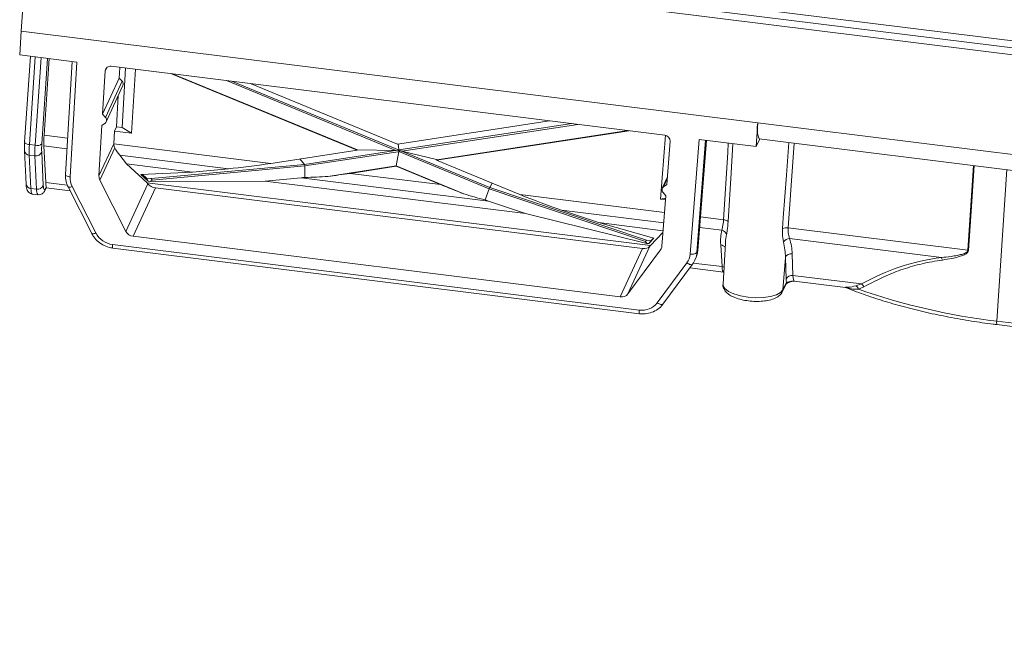
# Model space of a CAD drawing. Units: millimetres. Extents: x 3 to 418, y 1 to 295.
# Drawn here: x 46 to 102, y 230 to 265 of the extents above; entities that cross this region are included whole.
import ezdxf

# ---------------------------------------------------------------- set-up
doc = ezdxf.new("R2010")
doc.units = ezdxf.units.MM

msp = doc.modelspace()

# ---------------------------------------------------------------- linework, layer by layer
at = {"color": 7, "linetype": 'Continuous', "lineweight": 15}
for p, q in [((46.1976, 269.9105), (210.4421, 249.4623)), ((47.8957, 270.1109), (373.1063, 229.6228)), ((46.028, 269.5423), (45.6483, 263.8665)), ((46.028, 269.5423), (210.2724, 249.0941)), ((45.6483, 263.8665), (45.5548, 262.496)), ((45.6483, 263.8665), (87.9388, 258.6014)), ((48.8417, 262.0868), (45.5548, 262.496)), ((46.168, 262.4197), (45.8384, 257.4926)), ((47.2508, 262.2849), (46.9563, 257.8813)), ((48.5591, 262.122), (48.1772, 255.635)), ((48.8417, 262.0868), (48.4535, 255.4927)), ((50.8116, 261.8416), (82.5885, 257.8854)), ((51.3095, 261.7796), (51.2745, 261.1692)), ((51.6374, 261.7387), (51.4412, 258.3254)), ((50.4626, 261.5725), (50.3165, 259.0899)), ((51.2745, 261.1692), (50.3165, 259.0899)), ((51.4403, 260.9819), (51.2745, 261.1692)), ((52.1948, 261.6694), (51.9835, 257.993)), ((54.28, 261.4097), (64.9263, 257.0213)), ((64.9496, 257.0376), (54.37, 261.3985)), ((51.4403, 260.9819), (50.4821, 258.9021)), ((50.5242, 258.6562), (51.4828, 260.7368)), ((67.1516, 257.0092), (57.4262, 261.018)), ((72.5414, 254.8861), (57.7687, 260.9754)), ((67.252, 257.3763), (58.846, 260.8413)), ((51.2164, 260.1586), (51.1134, 258.3662)), ((50.4821, 258.9021), (50.3165, 259.0899)), ((50.2781, 258.4374), (50.1078, 255.545)), ((50.4598, 258.5762), (50.2781, 258.4374)), ((51, 258.1154), (51.1134, 258.3662)), ((51.4412, 258.3254), (51.1134, 258.3662)), ((67.252, 257.3763), (75.9788, 258.7083)), ((77.2482, 258.5502), (67.3261, 257.0358)), ((77.5906, 258.5076), (67.4941, 256.9666)), ((87.9388, 258.6014), (87.8453, 257.2309)), ((87.9388, 258.6014), (126.2953, 253.826)), ((50.9584, 257.3912), (51, 258.1154)), ((51, 258.1154), (51.9835, 257.993)), ((51.4412, 258.3254), (51.9835, 257.993)), ((80.5449, 258.1398), (69.4923, 256.4529)), ((80.4817, 258.1477), (69.5008, 256.4717)), ((82.6302, 257.8777), (82.3505, 254.2124)), ((46.4421, 257.3042), (46.1143, 257.345)), ((47.048, 255.1705), (46.944, 257.2761)), ((50.9584, 257.3912), (50.1078, 255.545)), ((50.958, 257.3831), (59.9645, 256.2618)), ((67.2773, 257.3802), (67.3261, 257.0358)), ((82.8952, 257.5347), (82.7029, 255.0579)), ((84.0476, 251.0613), (84.5585, 257.6401)), ((84.493, 251.281), (84.9827, 257.5873)), ((84.5585, 257.6401), (87.8453, 257.2309)), ((88.0486, 257.6722), (87.8453, 257.2309)), ((88.0088, 257.6771), (106.1911, 255.4134)), ((45.8285, 256.9832), (45.923, 255.0705)), ((46.4299, 256.6989), (46.102, 256.7398)), ((46.102, 256.7398), (46.1965, 254.827)), ((46.5243, 254.7862), (46.4299, 256.6989)), ((46.8171, 256.918), (46.9116, 255.0053)), ((51.0123, 257.1643), (50.1582, 255.3104)), ((51.2953, 256.7344), (51.6796, 256.2373)), ((51.2953, 256.7344), (57.5412, 255.9568)), ((61.6081, 256.5149), (64.9263, 257.0213)), ((67.2388, 257.0225), (61.9117, 256.2094)), ((67.4069, 256.9533), (61.9341, 256.118)), ((64.9348, 257.0401), (64.9263, 257.0213)), ((64.9496, 257.0376), (64.9348, 257.0401)), ((67.1516, 257.0092), (64.9496, 257.0376)), ((67.2388, 257.0225), (67.1516, 257.0092)), ((67.163, 256.1252), (67.3196, 256.94)), ((67.4069, 256.9533), (67.2388, 257.0225)), ((67.3196, 256.94), (67.4069, 256.9533)), ((72.5072, 254.8016), (67.3196, 256.94)), ((67.3261, 257.0358), (67.4941, 256.9666)), ((67.4941, 256.9666), (69.4885, 256.4804)), ((52.8643, 255.1571), (51.6796, 256.2373)), ((55.4724, 255.7651), (51.6796, 256.2373)), ((61.9117, 256.2094), (53.1078, 255.3937)), ((61.9341, 256.118), (53.1522, 255.3042)), ((59.9645, 256.2618), (61.6081, 256.5149)), ((61.9117, 256.2094), (61.6343, 256.5189)), ((61.9341, 256.118), (61.9117, 256.2094)), ((61.9221, 255.4576), (61.9341, 256.118)), ((67.175, 256.1167), (63.2476, 255.5173)), ((67.1665, 256.0979), (64.5227, 255.6943)), ((71.0527, 254.5219), (67.163, 256.1252)), ((67.175, 256.1167), (67.163, 256.1252)), ((67.1665, 256.0979), (67.175, 256.1167)), ((67.1665, 256.0979), (69.7132, 255.0481)), ((69.4885, 256.4804), (69.5008, 256.4717)), ((69.5008, 256.4717), (69.4923, 256.4529)), ((72.6887, 255.1353), (69.4923, 256.4529)), ((52.5013, 255.6371), (55.4724, 255.7651)), ((52.9327, 255.2438), (52.5013, 255.6371)), ((52.8425, 255.4254), (52.5859, 255.6407)), ((57.5412, 255.9568), (55.4724, 255.7651)), ((64.5227, 255.6943), (69.7132, 255.0481)), ((50.1582, 255.3104), (51.6575, 252.3638)), ((52.9145, 255.0921), (51.6575, 252.3638)), ((53.1078, 255.3937), (52.8425, 255.4254)), ((52.8425, 255.4254), (52.9327, 255.2438)), ((52.8643, 255.1571), (52.9145, 255.0921)), ((52.8643, 255.1571), (81.7755, 251.5577)), ((52.9327, 255.2438), (53.0456, 255.2173)), ((53.0456, 255.2173), (53.1522, 255.3042)), ((59.6481, 255.2452), (53.0456, 255.2173)), ((53.1522, 255.3042), (53.1078, 255.3937)), ((59.6481, 255.2452), (61.7169, 255.4369)), ((74.5933, 253.3846), (59.6481, 255.2452)), ((61.7169, 255.4369), (72.4798, 254.0969)), ((72.6824, 255.1379), (72.5414, 254.8861)), ((74.2712, 254.4807), (72.6887, 255.1353)), ((82.7332, 255.4481), (82.4503, 254.8341)), ((82.5146, 254.9141), (82.7029, 255.0579)), ((46.5243, 254.7862), (46.1965, 254.827)), ((46.2787, 254.508), (46.6065, 254.4672)), ((47.0212, 254.7409), (47.0846, 254.8786)), ((47.0463, 254.8396), (47.0822, 254.9176)), ((47.0753, 254.8583), (48.4473, 254.6875)), ((47.0822, 254.9176), (47.0767, 254.8815)), ((48.3305, 254.9169), (49.6925, 252.2402)), ((48.5711, 254.9454), (49.933, 252.2686)), ((53.3492, 254.8618), (52.0676, 252.0803)), ((53.3492, 254.8618), (81.314, 251.3803)), ((72.5072, 254.8016), (72.2843, 254.1645)), ((72.5414, 254.8861), (72.5072, 254.8016)), ((81.4787, 251.7776), (72.5072, 254.8016)), ((81.5353, 251.8545), (72.5414, 254.8861)), ((82.6523, 254.4068), (82.4282, 251.5212)), ((82.4924, 254.5882), (82.6523, 254.4068)), ((74.5933, 253.3846), (72.4798, 254.0969)), ((82.6422, 254.2765), (82.3505, 254.2124)), ((82.6344, 254.177), (82.3505, 254.2124)), ((74.5933, 253.3846), (81.5593, 251.6673)), ((76.6699, 253.5753), (78.7834, 252.8629)), ((82.4965, 252.4006), (78.7834, 252.8629)), ((81.9596, 251.9695), (78.7834, 252.8629)), ((81.7755, 251.5577), (82.4886, 252.2992)), ((89.6747, 252.563), (99.9934, 251.2783)), ((50.89, 251.6073), (81.1262, 247.8429)), ((52.0676, 252.0803), (80.0325, 248.5987)), ((81.5353, 251.8545), (81.4787, 251.7776)), ((81.4787, 251.7776), (81.5593, 251.6673)), ((81.7837, 251.8233), (81.5353, 251.8545)), ((81.5593, 251.6673), (81.668, 251.6663)), ((81.668, 251.6663), (81.9596, 251.9695)), ((81.668, 251.6663), (81.7837, 251.8233)), ((81.7755, 251.5577), (81.7311, 251.5045)), ((81.9359, 251.9762), (81.7837, 251.8233)), ((85.8765, 250.3364), (85.7996, 251.5894)), ((86.0721, 251.6868), (85.9336, 249.3306)), ((89.7564, 251.946), (98.4693, 250.8613)), ((50.9054, 251.3992), (81.1415, 247.6348)), ((81.314, 251.3803), (80.0325, 248.5987)), ((81.7311, 251.5045), (80.474, 248.7761)), ((82.3469, 251.303), (80.474, 248.7761)), ((84.4883, 251.2633), (84.4318, 251.1406)), ((84.493, 251.281), (84.4883, 251.2633)), ((89.905, 251.0783), (89.9517, 249.8291)), ((82.1565, 248.2568), (83.8578, 250.5522)), ((82.4809, 248.1811), (84.1822, 250.4764)), ((84.1822, 250.4764), (84.1878, 250.486)), ((84.3197, 250.7086), (84.3763, 250.8313)), ((89.5179, 250.8619), (89.3735, 249.0022)), ((89.5646, 249.6127), (89.5179, 250.8619)), ((84.0208, 250.2587), (85.9653, 250.0166)), ((89.3486, 248.9062), (89.5516, 249.3468)), ((89.3735, 249.0022), (89.5765, 249.4428)), ((89.9517, 249.8291), (93.8757, 249.3405)), ((90.0272, 249.5109), (92.9728, 249.1441)), ((93.5652, 249.2414), (93.8757, 249.3405)), ((92.9555, 249.1464), (92.9747, 249.1378)), ((94.0186, 249.1731), (93.7161, 249.0411)), ((101.6475, 247.2095), (103.2867, 247.0055)), ((101.6631, 247.0042), (103.3022, 246.8001))]:
    msp.add_line(p, q, dxfattribs=at)
at = {"color": 8, "linetype": 'Continuous', "lineweight": 15}
for p, q in [((46.4513, 262.3844), (46.1143, 257.345)), ((46.4421, 257.3042), (46.7792, 262.3436)), ((47.1549, 262.2968), (46.8267, 257.3887)), ((50.5485, 261.7589), (50.4626, 261.5725)), ((46.9563, 257.8813), (48.2996, 257.7141)), ((46.944, 257.2761), (48.2642, 257.1117)), ((84.9329, 257.5935), (84.4318, 251.1406)), ((84.4883, 251.2633), (84.9794, 257.5877)), ((99.9934, 251.2783), (100.3163, 256.1448)), ((101.6475, 247.2095), (102.2292, 255.9067)), ((47.048, 255.1705), (48.2858, 255.0164)), ((82.7276, 255.3763), (82.5146, 254.9141)), ((74.2712, 254.4807), (82.5777, 253.4465)), ((76.6699, 253.5753), (82.5311, 252.8456)), ((84.6412, 253.1896), (85.97, 253.0242)), ((84.5945, 252.5887), (85.8638, 252.4307)), ((82.4187, 251.4588), (82.3469, 251.303)), ((84.2269, 250.5418), (85.8765, 250.3364))]:
    msp.add_line(p, q, dxfattribs=at)
at = {"color": 8, "linetype": 'Continuous', "lineweight": 15, "flags": 128}
for points in [[(45.8384, 257.4926), (45.8384, 257.4859), (45.8464, 257.4601), (45.8669, 257.4346), (45.8991, 257.4106), (45.9417, 257.3888), (45.9932, 257.3701), (46.0514, 257.3554), (46.1143, 257.345)], [(85.97, 253.0242), (86.2065, 256.8946), (86.2393, 257.4309)], [(86.5043, 257.3979), (86.4024, 255.7225), (86.232, 252.9198)], [(89.3502, 252.5316), (89.395, 253.1436), (89.5742, 255.5916), (89.7113, 257.4651)], [(90.028, 257.4257), (89.8121, 254.4528), (89.6747, 252.563)], [(100.3519, 256.1404), (100.2147, 254.073), (100.0289, 251.2731)], [(48.4535, 255.4927), (48.3906, 255.5025), (48.3322, 255.5167), (48.2808, 255.5346), (48.2381, 255.5557), (48.2059, 255.579), (48.1853, 255.6037), (48.1773, 255.6289), (48.1772, 255.635)], [(46.1965, 254.827), (46.2047, 254.7168), (46.2174, 254.6284), (46.2343, 254.5635), (46.2551, 254.5231), (46.2791, 254.5079)], [(47.0463, 254.8396), (47.0359, 254.7804), (47.0211, 254.7407)], [(48.5711, 254.9454), (48.5147, 254.9246), (48.4627, 254.9094), (48.4171, 254.9003), (48.3795, 254.8977), (48.3514, 254.9016), (48.334, 254.9118), (48.3305, 254.9169)], [(49.933, 252.2686), (49.8767, 252.2479), (49.8247, 252.2327), (49.779, 252.2236), (49.7414, 252.2209), (49.7134, 252.2248), (49.6959, 252.2351), (49.6925, 252.2402)], [(83.8578, 250.5522), (83.9123, 250.5177), (83.9668, 250.4892), (84.0193, 250.4679), (84.0677, 250.4545), (84.1103, 250.4496), (84.1454, 250.4534), (84.1715, 250.4657), (84.1822, 250.4764)], [(85.9909, 250.3047), (85.9391, 250.3238), (85.8765, 250.3364)], [(85.9336, 249.3306), (85.9403, 249.2547), (86.0399, 249.0793), (86.2503, 248.9131), (86.5571, 248.7675), (86.9395, 248.6524), (87.3714, 248.5756), (87.8234, 248.5423), (88.2647, 248.5549), (88.6651, 248.6125), (88.9975, 248.7111), (89.2391, 248.844), (89.3735, 249.0022)], [(89.5516, 249.3468), (89.5657, 249.3841), (89.5765, 249.4428)], [(89.3486, 248.906), (89.3627, 248.9434), (89.3735, 249.0022)], [(82.1565, 248.2568), (82.211, 248.2223), (82.2655, 248.1939), (82.318, 248.1725), (82.3665, 248.1592), (82.409, 248.1543), (82.4441, 248.158), (82.4702, 248.1703), (82.4809, 248.1811)]]:
    msp.add_lwpolyline(points, dxfattribs=at)
at = {"color": 7, "linetype": 'Continuous', "lineweight": 15, "flags": 128}
for points in [[(45.8336, 257.0405), (45.8283, 256.989), (45.8285, 256.9832)], [(46.9116, 255.0053), (46.918, 254.9195), (46.9279, 254.8508), (46.941, 254.8003), (46.9572, 254.7689), (46.9761, 254.7571), (46.9976, 254.7651), (47.0211, 254.7927), (47.0463, 254.8396)]]:
    msp.add_lwpolyline(points, dxfattribs=at)
at = {"color": 7, "linetype": 'Continuous', "lineweight": 15}
for centre, radius, start, end in [((50.7609, 261.5465), 0.2994, 80.24928, 175.02205), ((50.3228, 258.7493), 0.2207, 308.37996, 43.81092), ((89.4849, 258.2536), 1.5847, 167.32189, 201.33119), ((52.4007, 257.4681), 5.46, 175.65986, 182.01549), ((82.5544, 257.5461), 0.341, 358.07619, 84.25695), ((50.0777, 257.1898), 4.2467, 175.65986, 182.01549), ((51.5587, 256.9318), 5.46, 175.65986, 182.01549), ((51.8865, 256.891), 5.46, 175.65986, 182.01549), ((46.5544, 257.7101), 0.4212, 254.53898, 310.26867), ((51.0612, 257.0674), 4.2467, 175.65986, 182.01549), ((46.496, 257.034), 0.3415, 258.83896, 340.15149), ((50.5655, 255.5206), 0.4583, 176.95262, 207.30247), ((46.5904, 255.1212), 0.3415, 258.83896, 340.15149), ((48.1509, 255.1909), 1.103, 181.06191, 194.34718), ((49.5214, 255.4359), 1.0694, 176.95262, 207.30247), ((82.6517, 254.741), 0.2207, 128.37996, 223.81092), ((85.9587, 252.6148), 0.4096, 48.14327, 88.41622), ((51.0406, 252.8482), 1.25, 207.62268, 263.08271), ((52.1321, 252.6121), 0.5357, 207.62268, 263.08271), ((85.8082, 252.103), 0.3324, 12.63139, 80.37435), ((89.5712, 251.9392), 0.6323, 80.5786, 110.45604), ((89.7433, 251.5391), 0.4072, 88.15828, 145.78487), ((82.0094, 251.553), 0.42, 323.46664, 355.65539), ((83.0704, 251.1356), 0.98, 323.46664, 355.65539), ((84.164, 251.4677), 0.4227, 254.0051, 309.29805), ((83.1754, 251.236), 1.26, 323.46664, 355.65539), ((83.2276, 251.3597), 1.2644, 335.29781, 355.62678), ((89.8374, 250.7448), 0.3403, 78.53894, 159.87375), ((99.8938, 250.4745), 0.8099, 80.39613, 82.93995), ((98.0312, 250.5939), 0.5132, 13.81438, 31.40153), ((89.8841, 249.4956), 0.3403, 78.53894, 159.87375), ((93.6089, 248.9682), 0.458, 26.57167, 54.37071), ((80.1013, 249.0658), 0.4721, 261.61833, 322.15439), ((93.3386, 248.9138), 0.3984, 18.64337, 55.33684), ((105.8826, 283.6382), 36.6741, 250.62511, 263.36868), ((81.2867, 248.9327), 1.1015, 261.61833, 322.15439)]:
    msp.add_arc(centre, radius, start, end, dxfattribs=at)
at = {"color": 8, "linetype": 'Continuous', "lineweight": 15}
for centre, radius, start, end in [((46.1155, 257.0302), 0.2908, 189.30348, 267.34724), ((46.2099, 255.1175), 0.2908, 189.30348, 267.34724), ((46.9485, 254.7256), 0.4284, 171.86662, 217.09844), ((51.24, 251.5285), 0.3587, 167.3165, 201.12665), ((85.781, 251.2825), 0.3075, 26.4344, 86.54594), ((81.4759, 247.7641), 0.3585, 167.30957, 201.14065), ((101.9911, 247.1323), 0.3522, 167.32189, 201.33119)]:
    msp.add_arc(centre, radius, start, end, dxfattribs=at)
at = {"color": 7, "linetype": 'Continuous', "lineweight": 15}
for centre, major_axis, ratio, start_param, end_param in [((51.2556, 260.8412), (0.2278, -0.1031), 0.9108175, 6.2769735, 7.3971372), ((51.4504, 257.3339), (0.4555, -0.2061), 0.9108175, 3.4788731, 3.496329), ((51.137, 257.9569), (-0.6753, 1.5771), 0.2707753, 1.9780621, 2.3342128), ((60.2203, 256.826), (4.9944, 0.8045), 0.1023013, 4.1298078, 4.64468), ((59.8124, 256.8768), (6.9965, -0.3038), 0.1991834, 5.0273339, 5.2342448), ((64.7779, 256.2586), (5.0183, 0.8012), 0.1019563, 4.3862812, 4.6452357), ((53.3316, 255.2164), (0.4823, -0.142), 0.6854141, 3.8998953, 4.9470928), ((60.6175, 256.7766), (4.3568, 0.0445), 0.3201312, 4.9642077, 5.0132143), ((69.969, 255.6123), (4.8293, -1.9878), 0.1185467, 4.7082143, 4.9871928), ((74.972, 254.9895), (7.2835, -1.4338), 0.1898617, 4.1819987, 4.3720771), ((74.5265, 255.0449), (4.8049, -1.985), 0.1190611, 4.7084528, 5.2233249), ((74.1466, 255.0922), (4.6065, -1.0951), 0.2991304, 4.368299, 4.4141142), ((87.8504, 251.3726), (-0.7945, 2.5056), 0.7571829, 0.9120241, 1.2509141), ((87.8504, 251.3726), (-0.7945, 2.5056), 0.7571829, 4.3622749, 4.701165), ((81.2965, 251.7348), (0.4823, -0.142), 0.6854141, 4.9470928, 5.9942904), ((102.9535, 229.2426), (-6.6998, 21.128), 0.7571829, 6.1480966, 6.4374099), ((89.8994, 251.0411), (0.2413, 1.8174), 0.1298244, 2.4920435, 2.6623405)]:
    msp.add_ellipse(centre, major_axis=major_axis, ratio=ratio, start_param=start_param, end_param=end_param, dxfattribs=at)
at = {"color": 8, "linetype": 'Continuous', "lineweight": 15}
for centre, major_axis, ratio, start_param, end_param in [((86.1361, 251.5069), (0.1705, 1.4903), 0.1372439, 2.4896261, 3.1370745), ((90.2271, 250.9976), (0.2001, 1.4867), 0.1290779, 2.49227, 3.1428726)]:
    msp.add_ellipse(centre, major_axis=major_axis, ratio=ratio, start_param=start_param, end_param=end_param, dxfattribs=at)
at = {"color": 7, "linetype": 'Continuous', "lineweight": 15}
for points, knots in [([(50.958, 257.3831), (50.9603, 257.3368), (50.9641, 257.2598), (50.9986, 257.1915), (51.0123, 257.1643)], [0, 0, 0, 0, 0.60233673, 1, 1, 1, 1]), ([(48.1772, 255.635), (48.1766, 255.5604), (48.175, 255.3611), (48.2365, 255.1164), (48.3106, 254.9592), (48.3305, 254.9169)], [0, 0, 0, 0, 0.3047083, 0.812985, 1, 1, 1, 1]), ([(45.923, 255.0705), (45.9259, 255.0283), (45.9326, 254.9277), (45.9541, 254.8095), (46.0061, 254.6755), (46.1104, 254.5666), (46.2137, 254.51), (46.2721, 254.5127), (46.2836, 254.5133)], [0, 0, 0, 0, 0.18896223, 0.4505979, 0.65042782, 0.81498949, 0.96352981, 1, 1, 1, 1]), ([(46.6072, 254.4724), (46.649, 254.4694), (46.7324, 254.4634), (46.842, 254.5144), (46.9243, 254.5833), (46.9811, 254.6599), (47.0072, 254.7127), (47.0212, 254.7409)], [0, 0, 0, 0, 0.190523, 0.3805622, 0.5600947, 0.7647105, 1, 1, 1, 1]), ([(85.8638, 252.4307), (85.8815, 252.4913), (85.9281, 252.6511), (85.9539, 252.8813), (85.97, 253.0242)], [0, 0, 0, 0, 0.3791916, 1, 1, 1, 1]), ([(86.232, 252.9198), (86.2156, 252.7448), (86.1894, 252.4659), (86.148, 252.2544), (86.1325, 252.1756)], [0, 0, 0, 0, 0.6274695, 1, 1, 1, 1]), ([(49.6925, 252.2402), (49.7298, 252.1743), (49.8311, 251.996), (50.0678, 251.7466), (50.4044, 251.5298), (50.6972, 251.43), (50.8668, 251.4049), (50.9054, 251.3992)], [0, 0, 0, 0, 0.1500706, 0.4065427, 0.6645076, 0.9238012, 1, 1, 1, 1]), ([(89.4066, 251.768), (89.379, 251.9102), (89.3345, 252.1401), (89.3459, 252.4234), (89.3502, 252.5316)], [0, 0, 0, 0, 0.6180684, 1, 1, 1, 1]), ([(89.6747, 252.563), (89.6724, 252.4743), (89.6662, 252.2388), (89.7217, 252.0585), (89.7564, 251.946)], [0, 0, 0, 0, 0.3763838, 1, 1, 1, 1]), ([(89.5179, 250.8619), (89.5119, 251.0109), (89.4998, 251.3111), (89.4378, 251.615), (89.4066, 251.768)], [0, 0, 0, 0, 0.4965258, 1, 1, 1, 1]), ([(98.4693, 250.8613), (98.6546, 250.879), (98.9642, 250.9085), (99.3556, 250.9716), (99.6334, 251.036), (99.817, 251.0978), (99.9292, 251.1667), (99.9815, 251.2206), (99.99, 251.2619), (99.9934, 251.2783)], [0, 0, 0, 0, 0.3408501, 0.5691562, 0.7220051, 0.8630689, 0.9221036, 0.9690902, 1, 1, 1, 1]), ([(100.0289, 251.2731), (100.0255, 251.2531), (100.017, 251.2042), (99.9662, 251.1368), (99.856, 251.0492), (99.6746, 250.967), (99.4004, 250.8794), (99.0159, 250.7899), (98.7115, 250.7439), (98.5296, 250.7164)], [0, 0, 0, 0, 0.0361833, 0.0886034, 0.1509571, 0.2937099, 0.4449119, 0.668399, 1, 1, 1, 1]), ([(98.5296, 250.7164), (98.3315, 250.6864), (97.7368, 250.5964), (96.7971, 250.3684), (95.4409, 249.9193), (94.5776, 249.4664), (94.0186, 249.1731)], [0, 0, 0, 0, 0.1142209, 0.3429461, 0.5745337, 1, 1, 1, 1]), ([(85.938, 249.3533), (85.9366, 249.3484), (85.9145, 249.2669), (85.9589, 249.0992), (86.0738, 248.9017), (86.2631, 248.7329), (86.5303, 248.5836), (86.8823, 248.4604), (87.2868, 248.3763), (87.7088, 248.336), (88.1257, 248.3403), (88.5169, 248.39), (88.8665, 248.4877), (89.1307, 248.6284), (89.2847, 248.7828), (89.3355, 248.8809), (89.3486, 248.9062)], [0, 0, 0, 0, 0.00432536, 0.07117185, 0.13479719, 0.20482013, 0.28851605, 0.3783304, 0.46559945, 0.55141908, 0.63708853, 0.72351366, 0.81215483, 0.90580995, 0.97572131, 1, 1, 1, 1]), ([(89.5435, 249.3323), (89.5424, 249.3306), (89.5371, 249.3223), (89.5744, 249.36), (89.6816, 249.4151), (89.8025, 249.4678), (89.8897, 249.4952), (89.9005, 249.4986)], [0, 0, 0, 0, 0.0528399, 0.2645056, 0.5632316, 0.9458452, 1, 1, 1, 1]), ([(89.8997, 249.4937), (89.9141, 249.5004), (89.9514, 249.518), (90.0004, 249.5072), (90.0306, 249.5006)], [0, 0, 0, 0, 0.3836477, 1, 1, 1, 1]), ([(92.971, 249.1432), (93.0092, 249.1272), (93.3798, 248.9725), (94.1291, 248.6971), (95.2415, 248.3312), (96.4131, 247.9983), (97.6324, 247.6986), (98.8933, 247.4342), (100.1655, 247.2106), (101.0955, 247.0757), (101.5895, 247.0134), (101.6631, 247.0042)], [0, 0, 0, 0, 0.0159603, 0.1546219, 0.2931623, 0.4315725, 0.5698782, 0.7081018, 0.8462626, 0.9770992, 1, 1, 1, 1]), ([(81.1415, 247.6348), (81.2176, 247.6287), (81.4257, 247.612), (81.7639, 247.6672), (82.1202, 247.8259), (82.352, 248.0173), (82.4555, 248.1488), (82.4809, 248.1811)], [0, 0, 0, 0, 0.1479172, 0.404653, 0.6615196, 0.9167852, 1, 1, 1, 1])]:
    msp.add_open_spline(points, degree=3, knots=knots, dxfattribs=at)
at = {"color": 8, "linetype": 'Continuous', "lineweight": 15}
for points, knots in [([(86.1325, 252.1756), (86.1062, 252.032), (86.0767, 251.8708), (86.0749, 251.7047), (86.0747, 251.6866)], [0, 0, 0, 0, 0.8909416, 1, 1, 1, 1]), ([(89.5765, 249.4428), (89.6018, 249.4449), (89.6712, 249.4506), (89.809, 249.4831), (89.8966, 249.5036)], [0, 0, 0, 0, 0.3647623, 1, 1, 1, 1]), ([(93.7161, 249.0411), (93.5706, 249.0422), (93.2853, 249.0443), (93.0766, 249.1143), (92.9743, 249.1485)], [0, 0, 0, 0, 0.5100333, 1, 1, 1, 1]), ([(92.9757, 249.1666), (93.0297, 249.1582), (93.1702, 249.1362), (93.4146, 249.2013), (93.5652, 249.2414)], [0, 0, 0, 0, 0.38383526, 1, 1, 1, 1])]:
    msp.add_open_spline(points, degree=3, knots=knots, dxfattribs=at)

doc.saveas('drawing.dxf')
